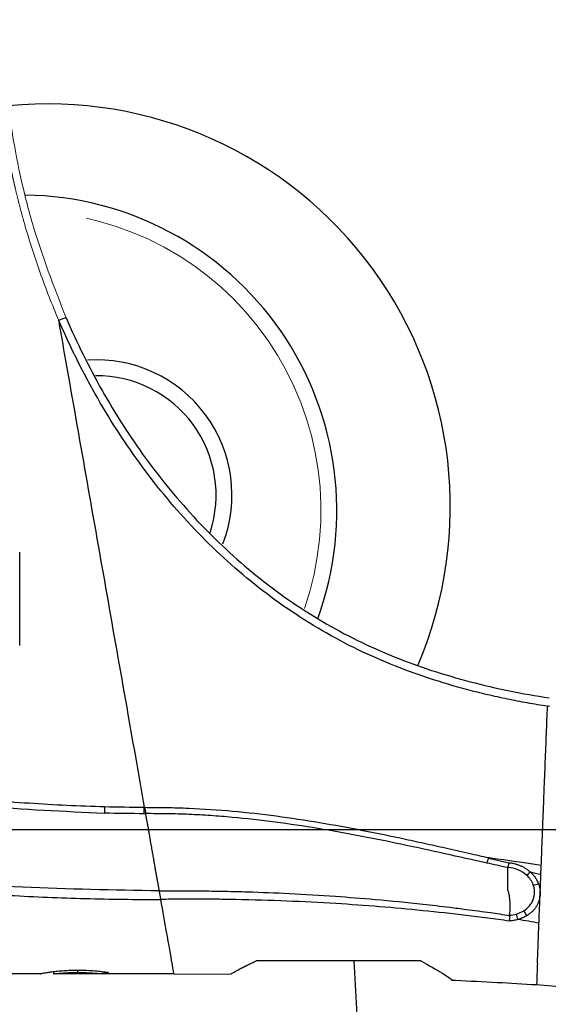
# Model space of a CAD drawing. Units: millimetres. Extents: x 6 to 415, y 5 to 290.
# Drawn here: x 289 to 295, y 257 to 269 of the extents above; entities that cross this region are included whole.
import ezdxf

# ---------------------------------------------------------------- set-up
doc = ezdxf.new("R2010")
doc.units = ezdxf.units.MM
doc.linetypes.add('PHANTOM', pattern=[12.7, 6.35, -1.27, 1.27, -1.27, 1.27, -1.27])
doc.styles.get("Standard").update_dxf_attribs({"font": 'GOTHIC.TTF'})
doc.dimstyles.new('SLDDIMSTYLE0', dxfattribs={"dimtxt": 0, "dimasz": 3.302, "dimexe": 0, "dimexo": 0.0625, "dimgap": 0, "dimtad": 0, "dimtih": 1, "dimtoh": 1, "dimdec": 0, "dimrnd": 1e-09, "dimzin": 0, "dimdsep": 46, "dimtxsty": 'Standard', "dimblk1": 'NONE', "dimblk2": 'NONE', "dimsah": 1, "dimcen": 0.09, "dimadec": 0, "dimazin": 0, "dimtfac": 3.302, "dimtdec": 0, "dimtofl": 0, "dimtmove": 0, "dimatfit": 3, "dimldrblk": 'NONE', "dimfxl": 1, "dimtolj": 1, "dimtzin": 0, "dimarcsym": 0})

# ---------------------------------------------------------------- blocks, each defined once
blk = doc.blocks.new('_NONE')

msp = doc.modelspace()

# ---------------------------------------------------------------- linework, layer by layer
for p, q in [((289.642235, 259.207217), (289.640098, 259.124695)), ((290.146488, 259.198535), (290.140323, 259.19846)), ((13.005159, 258.919138), (404.014317, 258.919138)), ((294.477237, 258.558985), (294.732447, 258.499881)), ((295.126076, 258.105503), (295.126071, 258.105367)), ((291.553388, 257.265578), (291.331422, 257.155124)), ((288.838104, 257.10204), (288.314668, 257.10204)), ((288.999237, 257.12615), (288.999237, 257.102108)), ((290.516156, 257.10204), (288.99985, 257.10204)), ((289.30108, 257.144844), (289.30108, 257.119677)), ((290.516156, 257.102039), (291.235502, 257.097281))]:
    msp.add_line(p, q)
at = {"flags": 128}
msp.add_lwpolyline([(295.081319, 256.967011), (295.414296, 256.938161), (295.661378, 256.916753)], dxfattribs=at)
for centre, radius, start, end in [((288.927634, 262.980604), 5.068115, 336.8989394, 95.5804235), ((288.598276, 262.932861), 3.968115, 340.1014154, 89.305712), ((289.546562, 263.127798), 1.7, 338.8483977, 93.9783936), ((289.546562, 263.127798), 1.5, 341.7268325, 90.6770816), ((295.019569, 258.441626), 0.221314, 275.1761641, 292.4684322), ((295.218023, 258.037979), 0.331037, 205.4495572, 218.1490216)]:
    msp.add_arc(centre, radius, start, end)
at = {"color": 8, "linetype": 'PHANTOM', "lineweight": 0}
msp.add_arc((288.598276, 262.932861), 3.768115, 340.9154398, 88.4664315, dxfattribs=at)
for points, knots in [([(289.066121, 265.3256), (288.981847, 265.521797), (288.903792, 265.721041), (288.761087, 266.122272), (288.696234, 266.324705), (288.608564, 266.631019), (288.580944, 266.733573), (288.54193, 266.888059), (288.529335, 266.939638), (288.511077, 267.017042), (288.505095, 267.042855), (288.496279, 267.081588), (288.493401, 267.094084), (288.487537, 267.121023), (288.484646, 267.134367), (288.458867, 267.254731), (288.437967, 267.360385), (288.409468, 267.516275), (288.400445, 267.567792), (288.383305, 267.670043), (288.375153, 267.721019), (288.337087, 267.97045), (288.315165, 268.152419), (288.294935, 268.357958), (288.291252, 268.397949), (288.284538, 268.475668), (288.281516, 268.513321), (288.273442, 268.620909), (288.269323, 268.686142), (288.262841, 268.803769), (288.260483, 268.856133), (288.256929, 268.947407), (288.255761, 268.985492), (288.254102, 269.046796), (288.253612, 269.070008), (288.252997, 269.101115), (288.252872, 269.108872), (288.252872, 269.108872)], [0, 0, 0, 0, 0.125, 0.125, 0.25, 0.25, 0.3125, 0.3125, 0.34375, 0.34375, 0.359375, 0.359375, 0.3671875, 0.3671875, 0.375, 0.375, 0.4375, 0.4375, 0.46875, 0.46875, 0.5, 0.5, 0.625, 0.625, 0.65625, 0.65625, 0.6875, 0.6875, 0.75, 0.75, 0.8125, 0.8125, 0.875, 0.875, 0.9375, 0.9375, 1, 1, 1, 1]), ([(289.15877, 265.356712), (289.158391, 265.35759), (289.156068, 265.35771), (289.146628, 265.355814), (289.139486, 265.353781), (289.121525, 265.347781), (289.110763, 265.343832), (289.088434, 265.335116), (289.076931, 265.330379), (289.066255, 265.325809)], [0, 0, 0, 0, 0.25, 0.25, 0.5, 0.5, 0.75, 0.75, 1, 1, 1, 1])]:
    msp.add_open_spline(points, degree=3, knots=knots, dxfattribs=at)
at = {"color": 7, "linetype": 'Continuous', "lineweight": 15}
msp.add_open_spline([(289.158771, 265.356712), (289.006121, 265.748837), (288.77702, 266.337349), (288.574823, 267.151823), (288.46184, 267.757637), (288.398487, 268.270816), (288.37451, 268.591277), (288.370809, 268.682718), (288.37048, 268.690851)], degree=3, knots=[0, 0, 0, 0, 0.327816733, 0.491995633, 0.655688187, 0.81901686, 0.98390113, 1, 1, 1, 1], dxfattribs=at)
at = {"color": 8, "linetype": 'PHANTOM', "lineweight": 0}
msp.add_open_spline([(289.066121, 265.3256), (289.066163, 265.325668), (289.066205, 265.325737), (289.066247, 265.325806)], degree=3, dxfattribs=at)
for points, knots in [([(289.191933, 264.612085), (289.159591, 264.795504), (289.117638, 265.033429), (289.075743, 265.271028), (289.066121, 265.3256)], [0.897204122, 0.897204122, 0.897204122, 0.897204122, 0.9229030929, 0.930568869, 0.930568869, 0.930568869, 0.930568869]), ([(295.218938, 260.468872), (295.176481, 260.475473), (295.091687, 260.488658), (294.965024, 260.510536), (294.838978, 260.533918), (294.670969, 260.567459), (294.462216, 260.613547), (294.1305, 260.696561), (293.721976, 260.81769), (293.242223, 260.993172), (292.775983, 261.201656), (292.175072, 261.528183), (291.46985, 262.022075), (290.715684, 262.729084), (290.170869, 263.39262), (289.784919, 263.958239), (289.56451, 264.324591), (289.39932, 264.626779), (289.282127, 264.856039), (289.170333, 265.088899), (289.101052, 265.246587), (289.066247, 265.325806)], [0, 0, 0, 0, 0.015757084, 0.031469382, 0.047140747, 0.062775032, 0.094307376, 0.125541032, 0.188173551, 0.250444133, 0.312597845, 0.374968908, 0.500333438, 0.625606332, 0.750332374, 0.811739445, 0.874616878, 0.905843779, 0.937150078, 0.968425732, 1, 1, 1, 1]), ([(289.15877, 265.356712), (289.22573, 265.201366), (289.297264, 265.046627), (289.448579, 264.741288), (289.528063, 264.591234), (289.778124, 264.14904), (289.960247, 263.864822), (290.357422, 263.319086), (290.572443, 263.057547), (290.922806, 262.684463), (291.043556, 262.564092), (291.291895, 262.332871), (291.419679, 262.221805), (291.682743, 262.009059), (291.818022, 261.907377), (292.096434, 261.713795), (292.239813, 261.621806), (292.675916, 261.36481), (292.976551, 261.217985), (293.59786, 260.968074), (293.91842, 260.86401), (294.573635, 260.692128), (294.904799, 260.625164), (295.239286, 260.575367)], [0, 0, 0, 0, 0.0625, 0.0625, 0.125, 0.125, 0.25, 0.25, 0.375, 0.375, 0.4375, 0.4375, 0.5, 0.5, 0.5625, 0.5625, 0.625, 0.625, 0.75, 0.75, 0.875, 0.875, 1, 1, 1, 1]), ([(290.1465, 259.198464), (290.077099, 259.592055), (289.923889, 260.460953), (289.689975, 261.787549), (289.441864, 263.194656), (289.275698, 264.137026), (289.191933, 264.612085)], [0.643634044, 0.643634044, 0.643634044, 0.643634044, 0.6975218498, 0.7640826078, 0.8306433658, 0.897204122, 0.897204122, 0.897204122, 0.897204122]), ([(278.740316, 260.648436), (278.787561, 260.618416), (279.137205, 260.396247), (279.840277, 260.07062), (280.829694, 259.655929), (282.051134, 259.243374), (283.50642, 258.856651), (285.193107, 258.535727), (286.89561, 258.31512), (288.61024, 258.178791), (289.757546, 258.160348), (290.331173, 258.151127)], [0, 0, 0, 0, 0.01399154, 0.103546341, 0.193161093, 0.282765536, 0.426224937, 0.569754409, 0.713228134, 0.856620605, 1, 1, 1, 1]), ([(282.213242, 260.664637), (282.79685, 260.412159), (283.396109, 260.206219), (284.616777, 259.858497), (285.235849, 259.716368), (286.48371, 259.485861), (287.112109, 259.397175), (288.058825, 259.299592), (288.374884, 259.273036), (289.007928, 259.231236), (289.324982, 259.215473), (289.642235, 259.207217)], [0, 0, 0, 0, 0.25, 0.25, 0.5, 0.5, 0.75, 0.75, 0.875, 0.875, 1, 1, 1, 1]), ([(295.140245, 258.466365), (295.142985, 258.536092), (295.148678, 258.680985), (295.157553, 258.906905), (295.167094, 259.149625), (295.178464, 259.438922), (295.191324, 259.765743), (295.205265, 260.120785), (295.21443, 260.354116), (295.218938, 260.468872)], [0, 0, 0, 0, 0.104976317, 0.218142213, 0.339571873, 0.469352709, 0.651854344, 0.828776581, 1, 1, 1, 1]), ([(295.218938, 260.468872), (295.223365, 260.470157), (295.232294, 260.47275), (295.241368, 260.47461), (295.245944, 260.475547)], [0, 0, 0, 0, 0.495792863, 1, 1, 1, 1]), ([(283.32582, 260.171179), (283.422112, 260.134622), (283.994886, 259.917168), (285.091641, 259.661515), (286.592542, 259.375679), (288.112608, 259.194564), (289.130923, 259.147985), (289.640098, 259.124695)], [0, 0, 0, 0, 0.048125848, 0.286268046, 0.524248607, 0.762116147, 1, 1, 1, 1]), ([(290.139163, 259.1162), (290.139179, 259.11731), (290.139209, 259.119506), (290.139282, 259.124921), (290.139372, 259.131524), (290.139476, 259.139115), (290.13959, 259.147282), (290.139709, 259.155685), (290.139827, 259.164017), (290.139943, 259.172038), (290.140051, 259.179567), (290.140151, 259.186481), (290.140241, 259.192699), (290.140297, 259.19663), (290.140323, 259.19846)], [0, 0, 0, 0, 0.113115544, 0.223703709, 0.33040245, 0.432046541, 0.527712865, 0.616734261, 0.698686482, 0.773356483, 0.840700962, 0.900802664, 0.953829596, 1, 1, 1, 1]), ([(290.14664, 259.197669), (290.192901, 259.197264), (290.257665, 259.196698), (290.350182, 259.196122), (290.48892, 259.19457), (290.794001, 259.185582), (291.254947, 259.154127), (291.804806, 259.092066), (292.350879, 259.0093), (292.893338, 258.90999), (293.342696, 258.817176), (293.700866, 258.739118), (293.978066, 258.677182), (294.245791, 258.616462), (294.424121, 258.575865), (294.504202, 258.557634)], [0, 0, 0, 0, 0.0312746119, 0.0437840004, 0.0625457328, 0.1250732664, 0.2501201634, 0.3749716646, 0.4998618449, 0.6249008976, 0.7499429391, 0.812455106, 0.8749675264, 0.9438533145, 1, 1, 1, 1]), ([(290.14664, 259.197669), (290.147373, 259.19349), (290.148703, 259.185904), (290.15041, 259.176146), (290.151675, 259.169047), (290.153355, 259.159657), (290.155348, 259.148222), (290.15678, 259.140146), (290.157456, 259.136333)], [0, 0, 0, 0, 0.1766803812, 0.3207458576, 0.4291997568, 0.5003685138, 0.7641027227, 1, 1, 1, 1]), ([(290.157452, 259.136333), (290.157747, 259.134076), (290.158312, 259.12975), (290.159137, 259.124774), (290.159897, 259.120983), (290.160386, 259.11923), (290.160618, 259.1184)], [0, 0, 0, 0, 0.285631741, 0.547624684, 0.785663613, 1, 1, 1, 1]), ([(294.455876, 258.496426), (294.102353, 258.574776), (293.749105, 258.654008), (293.040158, 258.802762), (292.684192, 258.872339), (291.969142, 258.990318), (291.610341, 259.038567), (291.159089, 259.079658), (291.068702, 259.08692), (290.887619, 259.099405), (290.796937, 259.104367), (290.615688, 259.112024), (290.525068, 259.114691), (290.389144, 259.116844), (290.343817, 259.117199), (290.252574, 259.117723), (290.206476, 259.117928), (290.160618, 259.118399)], [0, 0, 0, 0, 0.25, 0.25, 0.5, 0.5, 0.75, 0.75, 0.8125, 0.8125, 0.875, 0.875, 0.9375, 0.9375, 0.96875, 0.96875, 1, 1, 1, 1]), ([(290.331174, 258.151129), (290.330183, 258.156778), (290.328164, 258.168284), (290.324906, 258.186746), (290.321395, 258.206188), (290.317709, 258.226644), (290.313895, 258.248005), (290.309901, 258.27018), (290.305726, 258.293123), (290.301426, 258.316831), (290.297008, 258.341301), (290.29247, 258.366528), (290.287836, 258.39251), (290.283103, 258.419241), (290.278266, 258.446717), (290.273338, 258.474936), (290.268315, 258.503898), (290.263194, 258.533599), (290.257966, 258.564028), (290.252617, 258.595174), (290.247132, 258.627017), (290.241506, 258.659541), (290.233083, 258.707364), (290.22276, 258.767483), (290.211253, 258.836485), (290.200835, 258.89805), (290.191367, 258.952114), (290.182897, 258.998619), (290.17556, 259.037462), (290.169555, 259.068568), (290.165181, 259.091957), (290.162312, 259.108008), (290.161448, 259.11345), (290.161058, 259.1159)], [0, 0, 0, 0, 0.01734647, 0.03533359, 0.053851694, 0.07290328, 0.092489366, 0.112595477, 0.133226816, 0.154425558, 0.176236036, 0.198699698, 0.221856215, 0.245742491, 0.270396828, 0.295865007, 0.322192146, 0.349418439, 0.377578996, 0.406705557, 0.436829023, 0.467976364, 0.500166004, 0.576092541, 0.646831414, 0.712056611, 0.771442202, 0.824761462, 0.871833953, 0.912644741, 0.947379991, 0.976308759, 1, 1, 1, 1]), ([(282.827991, 258.952198), (282.866279, 258.941889), (282.904624, 258.931282), (282.981367, 258.910853), (283.09659, 258.880683), (283.21209, 258.851776), (283.443328, 258.795227), (283.597743, 258.758969), (284.061408, 258.65433), (284.37141, 258.591143), (285.304162, 258.418352), (285.930004, 258.325363), (287.18686, 258.178808), (287.818035, 258.124932), (288.766946, 258.071646), (289.083611, 258.058528), (289.558896, 258.04596), (289.717341, 258.042984), (290.034257, 258.039003), (290.192707, 258.038235), (290.35121, 258.037494)], [0, 0, 0, 0, 0.015625, 0.015625, 0.03125, 0.0625, 0.0625, 0.125, 0.125, 0.25, 0.25, 0.5, 0.5, 0.75, 0.75, 0.875, 0.875, 0.9375, 0.9375, 1, 1, 1, 1]), ([(294.455876, 258.496426), (294.459077, 258.502733), (294.462752, 258.511745), (294.470193, 258.533531), (294.473932, 258.546225), (294.477237, 258.558985)], [0, 0, 0, 0, 0.5, 0.5, 1, 1, 1, 1]), ([(294.716741, 258.438464), (294.671468, 258.448484), (294.584509, 258.467731), (294.497558, 258.487128), (294.455876, 258.496426)], [0, 0, 0, 0, 0.520626228, 1, 1, 1, 1]), ([(294.504202, 258.557634), (294.501511, 258.557997), (294.496612, 258.558656), (294.489981, 258.559363), (294.484735, 258.559844), (294.481025, 258.559809), (294.478468, 258.559917), (294.477532, 258.559208), (294.477237, 258.558985)], [0, 0, 0, 0, 0.299046287, 0.544275946, 0.735867845, 0.87420421, 0.960372135, 1, 1, 1, 1]), ([(294.732447, 258.499881), (294.731902, 258.497069), (294.730558, 258.490128), (294.72801, 258.478211), (294.72447, 258.463395), (294.720552, 258.449393), (294.717921, 258.442111), (294.716783, 258.438959)], [0, 0, 0, 0, 0.113392162, 0.2799046332, 0.5004493647, 0.7837814082, 1, 1, 1, 1]), ([(294.732447, 258.499881), (294.74075, 258.499027), (294.757386, 258.497317), (294.782136, 258.493034), (294.810715, 258.486605), (294.84279, 258.477103), (294.877767, 258.463655), (294.911422, 258.447604), (294.943572, 258.428908), (294.974092, 258.407949), (294.992738, 258.391943), (295.002008, 258.383986)], [0, 0, 0, 0, 0.083032841, 0.166370026, 0.250252513, 0.375462743, 0.500740577, 0.625877238, 0.750168811, 0.875792904, 1, 1, 1, 1]), ([(294.716741, 258.438468), (294.716741, 258.434716), (294.716741, 258.422872), (294.716741, 258.408943), (294.716741, 258.399645)], [0.519339788, 0.519339788, 0.519339788, 0.519339788, 0.53300105462, 0.557152408, 0.557152408, 0.557152408, 0.557152408]), ([(294.716741, 258.399645), (294.716741, 258.398084), (294.716741, 258.388816), (294.716741, 258.379228), (294.716741, 258.371093)], [0.557152408, 0.557152408, 0.557152408, 0.557152408, 0.56120804592, 0.581053682, 0.581053682, 0.581053682, 0.581053682]), ([(294.716741, 258.371093), (294.716741, 258.367666), (294.716741, 258.355262), (294.716741, 258.342506), (294.716741, 258.333175)], [0.581053682, 0.581053682, 0.581053682, 0.581053682, 0.58941503721, 0.611045565, 0.611045565, 0.611045565, 0.611045565]), ([(294.955758, 258.342648), (294.923583, 258.371533), (294.886323, 258.394301), (294.804043, 258.42737), (294.76073, 258.436913), (294.716783, 258.438959)], [0, 0, 0, 0, 0.5, 0.5, 1, 1, 1, 1]), ([(294.955758, 258.342648), (294.96236, 258.347007), (294.969983, 258.352969), (294.985923, 258.367216), (294.994206, 258.37547), (295.002008, 258.383986)], [0, 0, 0, 0, 0.5, 0.5, 1, 1, 1, 1]), ([(295.039536, 258.221214), (295.03119, 258.244052), (295.019651, 258.266093), (294.991535, 258.306684), (294.974893, 258.325469), (294.955758, 258.342648)], [0, 0, 0, 0, 0.5, 0.5, 1, 1, 1, 1]), ([(295.002008, 258.383986), (295.00763, 258.37875), (295.018819, 258.36833), (295.034352, 258.351679), (295.048841, 258.334411), (295.066783, 258.310222), (295.086753, 258.278279), (295.098368, 258.250794), (295.10415, 258.237112)], [0, 0, 0, 0, 0.1261205303, 0.2509845778, 0.3749612606, 0.498426429, 0.7503276732, 1, 1, 1, 1]), ([(295.126063, 258.105503), (295.126935, 258.127678), (295.127813, 258.150039), (295.131023, 258.231713), (295.133411, 258.292478), (295.13584, 258.354266)], [0.330783127, 0.330783127, 0.330783127, 0.330783127, 0.33572369404, 0.33572369404, 0.34869056704, 0.34869056704, 0.34869056704, 0.34869056704]), ([(294.716741, 258.333175), (294.716741, 258.330337), (294.716741, 258.320339), (294.716741, 258.310209), (294.716741, 258.302905)], [0.611045565, 0.611045565, 0.611045565, 0.611045565, 0.61762202851, 0.634121744, 0.634121744, 0.634121744, 0.634121744]), ([(294.716741, 258.296172), (294.716741, 258.293214), (294.716741, 258.278662), (294.716741, 258.263892), (294.716741, 258.252029)], [0.639178653, 0.639178653, 0.639178653, 0.639178653, 0.64582901981, 0.671783606, 0.671783606, 0.671783606, 0.671783606]), ([(294.716741, 258.252029), (294.716741, 258.251), (294.716741, 258.237067), (294.716741, 258.219297), (294.716741, 258.202399), (294.716741, 258.198659)], [0.671783606, 0.671783606, 0.671783606, 0.671783606, 0.6740360111, 0.7022430024, 0.710239394, 0.710239394, 0.710239394, 0.710239394]), ([(294.919109, 257.895727), (294.946969, 257.91305), (294.972045, 257.934495), (295.012647, 257.982742), (295.028763, 258.010174), (295.050291, 258.068115), (295.055845, 258.098866), (295.055877, 258.145066), (295.054489, 258.160782), (295.048998, 258.191442), (295.044925, 258.206466), (295.039536, 258.221214)], [0, 0, 0, 0, 0.25, 0.25, 0.5, 0.5, 0.75, 0.75, 0.875, 0.875, 1, 1, 1, 1]), ([(295.104149, 258.237111), (295.1121, 258.216214), (295.118013, 258.194702), (295.125481, 258.150289), (295.126931, 258.127679), (295.126062, 258.105503)], [0, 0, 0, 0, 0.5, 0.5, 1, 1, 1, 1]), ([(290.33215, 258.145594), (290.393248, 258.146085), (290.505515, 258.146987), (290.659066, 258.146994), (290.782855, 258.146416), (290.946593, 258.144998), (291.16273, 258.141718), (291.523653, 258.132615), (291.986573, 258.114209), (292.522716, 258.082202), (293.082567, 258.037837), (293.562377, 257.990187), (293.943972, 257.945793), (294.227925, 257.909969), (294.478845, 257.876203), (294.660132, 257.849446), (294.740132, 257.837639)], [0, 0, 0, 0, 0.041311476, 0.075908722, 0.103800829, 0.124991251, 0.186595364, 0.249919417, 0.369089027, 0.499949447, 0.613591935, 0.749912849, 0.827442728, 0.874955361, 0.944819711, 1, 1, 1, 1]), ([(290.350572, 258.041113), (290.349916, 258.044813), (290.348505, 258.052765), (290.34603, 258.066787), (290.343332, 258.082137), (290.340585, 258.097888), (290.338278, 258.110918), (290.33632, 258.121897), (290.335293, 258.127758), (290.334761, 258.130788)], [0, 0, 0, 0, 0.139971908, 0.300883747, 0.482361303, 0.64347904, 0.804148981, 0.898763977, 1, 1, 1, 1]), ([(294.716741, 258.198659), (294.716741, 258.189207), (294.716741, 258.176631), (294.716741, 258.163983), (294.716741, 258.160888)], [0.710239394, 0.710239394, 0.710239394, 0.710239394, 0.73044999369, 0.736987349, 0.736987349, 0.736987349, 0.736987349]), ([(294.740326, 257.839477), (294.740749, 257.841999), (294.741925, 257.849017), (294.743859, 257.863209), (294.746307, 257.880702), (294.747425, 257.901931), (294.748275, 257.929907), (294.74885, 257.965489), (294.747385, 258.006101), (294.744111, 258.046074), (294.739224, 258.085538), (294.732543, 258.117795), (294.725781, 258.139757), (294.721059, 258.152019), (294.718181, 258.157945), (294.716741, 258.160908)], [0, 0, 0, 0, 0.022588526, 0.062854727, 0.125693954, 0.178012913, 0.251243226, 0.375955903, 0.500153102, 0.624364207, 0.748983658, 0.874374325, 0.937097168, 0.96854552, 1, 1, 1, 1]), ([(295.126056, 258.105367), (295.125656, 258.098477), (295.124856, 258.084722), (295.121981, 258.064323), (295.11788, 258.044178), (295.110638, 258.017716), (295.09841, 257.985577), (295.078793, 257.949232), (295.054662, 257.915462), (295.02621, 257.88474), (294.994074, 257.856905), (294.969844, 257.841313), (294.957694, 257.833494)], [0, 0, 0, 0, 0.062458065, 0.124692494, 0.186932581, 0.249407619, 0.374494867, 0.499588801, 0.62416339, 0.748951757, 0.874115453, 1, 1, 1, 1]), ([(295.111675, 257.73939), (295.112059, 257.749167), (295.112446, 257.759017), (295.116986, 257.874539), (295.121419, 257.987327), (295.126058, 258.105367)], [0.348700663, 0.348700663, 0.348700663, 0.348700663, 0.351171178, 0.351171178, 0.377470515, 0.377470515, 0.377470515, 0.377470515]), ([(294.736887, 257.766184), (294.69177, 257.772396), (294.601537, 257.784821), (294.420827, 257.808665), (294.104092, 257.848271), (293.468807, 257.91847), (292.715881, 257.979801), (291.930204, 258.020247), (291.431482, 258.035023), (291.060258, 258.040415), (290.826047, 258.041865), (290.589589, 258.041497), (290.431976, 258.039644), (290.350999, 258.038692)], [0, 0, 0, 0, 0.03126199, 0.062523214, 0.125046773, 0.250087249, 0.500036122, 0.640490755, 0.785767166, 0.839296867, 0.892855093, 0.944952096, 1, 1, 1, 1]), ([(290.516157, 257.102039), (290.516157, 257.102039), (290.512258, 257.124146), (290.488323, 257.259888), (290.435702, 257.558321), (290.377295, 257.88956), (290.351188, 258.037621)], [0.499999958, 0.499999958, 0.499999958, 0.499999958, 0.51637009652, 0.5327402387, 0.56548052306, 0.58863404, 0.58863404, 0.58863404, 0.58863404]), ([(294.847866, 257.786195), (294.844238, 257.795636), (294.84039, 257.806856), (294.833087, 257.830685), (294.829652, 257.843229), (294.826765, 257.855046)], [0, 0, 0, 0, 0.5, 0.5, 1, 1, 1, 1]), ([(294.740132, 257.837639), (294.740059, 257.834179), (294.739899, 257.826516), (294.739519, 257.813846), (294.738864, 257.797069), (294.737994, 257.78048), (294.73719, 257.770088), (294.736887, 257.766184)], [0, 0, 0, 0, 0.137143697, 0.303810713, 0.499804305, 0.812053368, 1, 1, 1, 1]), ([(294.847866, 257.786195), (294.838895, 257.783742), (294.82094, 257.778835), (294.793353, 257.773245), (294.765327, 257.768832), (294.746395, 257.767069), (294.736887, 257.766184)], [0, 0, 0, 0, 0.248546813, 0.497438409, 0.747611406, 1, 1, 1, 1]), ([(294.957694, 257.833494), (294.949218, 257.828625), (294.932248, 257.818876), (294.905229, 257.806352), (294.877159, 257.795212), (294.85767, 257.789213), (294.847866, 257.786195)], [0, 0, 0, 0, 0.247940165, 0.496402854, 0.746671455, 1, 1, 1, 1]), ([(295.111674, 257.739388), (295.068101, 257.747529), (294.980403, 257.763914), (294.89223, 257.778737), (294.847866, 257.786195)], [0, 0, 0, 0, 0.496855856, 1, 1, 1, 1]), ([(295.099898, 257.439731), (295.101748, 257.486826), (295.103715, 257.53686), (295.107664, 257.637345), (295.109629, 257.687332), (295.111675, 257.73939)], [0.377470515, 0.377470515, 0.377470515, 0.377470515, 0.392157612, 0.392157612, 0.405312097, 0.405312097, 0.405312097, 0.405312097]), ([(295.091726, 257.231804), (295.092486, 257.251133), (295.093284, 257.271459), (295.095783, 257.335039), (295.097591, 257.381042), (295.099662, 257.433728), (295.099779, 257.436724), (295.099898, 257.439731)], [0.405312097, 0.405312097, 0.405312097, 0.405312097, 0.413171535, 0.413171535, 0.428796535, 0.428796535, 0.429734438, 0.429734438, 0.429734438, 0.429734438]), ([(291.235538, 257.103383), (291.241413, 257.106754), (291.254033, 257.113996), (291.389479, 257.18844), (291.509875, 257.246179), (291.550327, 257.265578)], [0, 0, 0, 0, 0.366467642, 0.787141116, 1, 1, 1, 1]), ([(293.625509, 257.265578), (293.722725, 257.210721), (293.868144, 257.128665), (293.975454, 257.057289), (294.028139, 257.021776), (294.016756, 257.029284), (294.012378, 257.032172)], [0, 0, 0, 0, 0.428878343, 0.641530354, 0.862138646, 1, 1, 1, 1]), ([(295.091726, 257.231804), (295.088886, 257.159746), (295.083212, 257.015765), (295.080503, 256.94485), (295.081322, 256.967079), (295.081323, 256.967113)], [0, 0, 0, 0, 0.500083921, 0.999240781, 1, 1, 1, 1]), ([(289.307387, 257.14502), (289.292196, 257.14496), (289.277015, 257.144888), (289.246937, 257.144394), (289.232027, 257.14399), (289.1876, 257.142424), (289.158116, 257.140845), (289.102138, 257.13688), (289.075522, 257.134522), (289.024623, 257.129431), (289.000253, 257.126634), (288.956403, 257.12108), (288.936835, 257.118284), (288.902154, 257.113028), (288.88741, 257.110549), (288.851721, 257.104454), (288.839715, 257.10204), (288.838104, 257.10204)], [0, 0, 0, 0, 0.0625, 0.0625, 0.125, 0.125, 0.25, 0.25, 0.375, 0.375, 0.5, 0.5, 0.625, 0.625, 0.75, 0.75, 1, 1, 1, 1]), ([(288.99985, 257.10204), (289.001584, 257.10204), (289.009589, 257.102994), (289.041022, 257.10631), (289.06378, 257.10857), (289.105135, 257.11208), (289.119993, 257.113249), (289.152095, 257.115424), (289.16951, 257.116434), (289.205294, 257.118042), (289.223786, 257.118666), (289.26194, 257.11949), (289.281571, 257.119614), (289.30108, 257.119677)], [0, 0, 0, 0, 0.25, 0.25, 0.5, 0.5, 0.625, 0.625, 0.75, 0.75, 0.875, 0.875, 1, 1, 1, 1]), ([(289.30108, 257.119677), (289.314094, 257.119628), (289.327107, 257.119579), (289.352781, 257.119242), (289.365453, 257.118962), (289.403075, 257.117878), (289.427891, 257.116823), (289.47381, 257.114316), (289.495468, 257.11291), (289.536353, 257.110047), (289.554744, 257.108587), (289.572829, 257.107345)], [0, 0, 0, 0, 0.125, 0.125, 0.25, 0.25, 0.5, 0.5, 0.75, 0.75, 1, 1, 1, 1]), ([(289.691224, 257.11753), (289.679138, 257.1191), (289.666903, 257.120774), (289.640699, 257.124055), (289.626905, 257.125684), (289.584004, 257.130536), (289.552367, 257.133654), (289.48636, 257.138939), (289.452212, 257.141155), (289.398952, 257.143419), (289.380843, 257.144033), (289.344221, 257.144818), (289.325819, 257.144961), (289.307387, 257.14502)], [0, 0, 0, 0, 0.125, 0.125, 0.25, 0.25, 0.5, 0.5, 0.75, 0.75, 0.875, 0.875, 1, 1, 1, 1]), ([(294.011968, 257.022711), (294.028756, 257.021987), (294.219985, 257.013739), (294.576479, 256.995825), (294.916032, 256.975979), (295.081278, 256.966321)], [0, 0, 0, 0, 0.0470761968, 0.5362522003, 1, 1, 1, 1])]:
    msp.add_open_spline(points, degree=3, knots=knots)
for points in [[(288.573651, 261.232186), (288.573651, 261.624408), (288.573651, 262.017095), (288.573651, 262.410235)], [(289.642235, 259.207217), (289.808226, 259.202898), (289.974261, 259.200685), (290.140323, 259.19846)], [(290.139163, 259.1162), (289.973176, 259.118345), (289.806822, 259.120447), (289.640098, 259.124695)], [(290.161058, 259.1159), (290.153761, 259.116001), (290.146462, 259.1161), (290.139163, 259.1162)], [(290.14664, 259.197674), (290.146593, 259.197939), (290.146546, 259.198203), (290.146499, 259.198468)], [(290.161058, 259.1159), (290.160906, 259.116762), (290.160758, 259.117604), (290.160618, 259.1184)], [(295.140245, 258.466365), (294.928251, 258.497959), (294.716251, 258.52844), (294.504202, 258.557634)], [(295.135853, 258.354597), (295.137355, 258.391434), (295.138817, 258.428704), (295.140245, 258.466365)], [(295.002008, 258.383986), (295.04663, 258.37422), (295.091245, 258.364423), (295.135853, 258.354597)], [(294.716741, 258.302905), (294.716741, 258.300666), (294.716741, 258.298422), (294.716741, 258.296172)], [(290.33215, 258.145592), (290.331818, 258.147472), (290.331493, 258.149319), (290.331174, 258.151129)], [(290.33476, 258.130788), (290.333887, 258.136019), (290.333017, 258.141018), (290.332148, 258.145711)], [(290.350999, 258.038665), (290.350856, 258.039469), (290.350714, 258.040285), (290.350572, 258.041113)], [(290.351188, 258.037587), (290.351125, 258.037944), (290.351062, 258.038303), (290.350999, 258.038665)], [(294.740134, 257.837638), (294.740146, 257.838255), (294.740212, 257.838872), (294.740329, 257.839476)], [(294.740326, 257.839476), (294.769789, 257.841744), (294.798719, 257.846907), (294.826765, 257.855046)], [(294.826765, 257.855046), (294.859811, 257.864635), (294.890716, 257.878072), (294.919109, 257.895727)], [(293.625509, 257.265578), (292.93405, 257.265578), (292.242421, 257.265578), (291.550327, 257.265578)], [(288.837773, 257.102111), (288.837856, 257.102064), (288.83794, 257.10204), (288.838104, 257.10204)], [(288.99985, 257.10204), (288.999579, 257.10204), (288.999408, 257.102063), (288.999237, 257.102108)], [(289.572829, 257.107345), (289.612334, 257.109849), (289.651799, 257.113241), (289.691224, 257.11753)]]:
    msp.add_open_spline(points, degree=3)

# ---------------------------------------------------------------- leaders
at = {"color": 7, "linetype": 'Continuous', "lineweight": 0, "has_arrowhead": 0}
msp.add_leader([(292.778765, 257.265578), (294.389348, 229.506945)], dimstyle='SLDDIMSTYLE0', dxfattribs=at)

doc.saveas('drawing.dxf')
